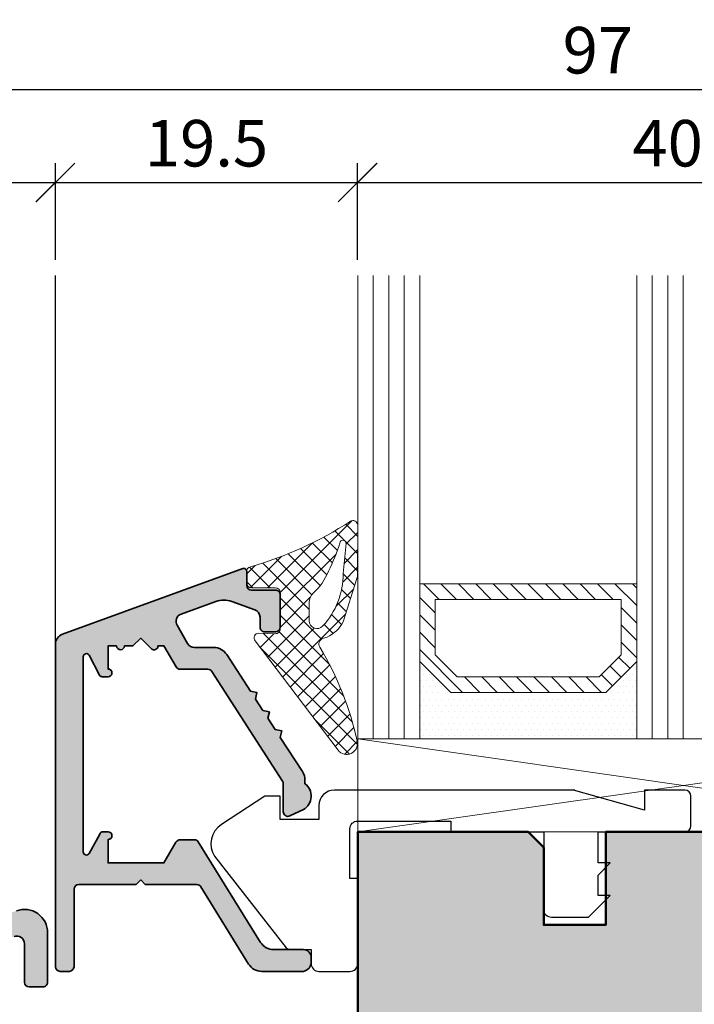
# Model space of a CAD drawing. Extents: x 574 to 1125, y 842 to 2759.
# Drawn here: x 988 to 1032, y 2202 to 2266 of the extents above; entities that cross this region are included whole.
import ezdxf

# ---------------------------------------------------------------- set-up
doc = ezdxf.new("R2010")
doc.units = 0
doc.layers.get('0').update_dxf_attribs({"linetype": 'CONTINUOUS', "lineweight": 0})
doc.layers.get('Defpoints').update_dxf_attribs({"linetype": 'CONTINUOUS', "lineweight": 0})
for name, color, linetype, lineweight in [('ALU-SCHRAFF', 30, 'CONTINUOUS', 13), ('Aluminium', 40, 'CONTINUOUS', 35), ('Bemassung', 210, 'CONTINUOUS', 9), ('Dichtung', 1, 'CONTINUOUS', 13), ('Dichtung-Schraff', 12, 'CONTINUOUS', 5), ('Flügel', 46, 'CONTINUOUS', 50), ('Glas', 94, 'CONTINUOUS', 13), ('Glas-Schraff', 70, 'CONTINUOUS', 5)]:
    doc.layers.add(name, color=color, linetype=linetype, lineweight=lineweight)
for name, color, linetype in [('Klips', 252, 'CONTINUOUS'), ('PR Linie', 252, 'CONTINUOUS'), ('Schraffur Solid', 254, 'CONTINUOUS')]:
    doc.layers.add(name, color=color, linetype=linetype)
doc.styles.get("Standard").update_dxf_attribs({"font": 'arial.ttf'})
doc.dimstyles.get("Standard").update_dxf_attribs({"dimtxt": 2.5, "dimasz": 2.5, "dimexe": 1.25, "dimexo": 0.625, "dimtad": 1, "dimtoh": 1, "dimdsep": 46, "dimlunit": 6, "dimtxsty": 'STANDARD', "dimblk": 'OBLIQUE', "dimcen": 2.5, "dimadec": 0, "dimazin": 0, "dimtfac": 1, "dimtmove": 0, "dimatfit": 3, "dimldrblk": 'OBLIQUE', "dimfxl": 1, "dimtolj": 1, "dimtzin": 0, "dimarcsym": 0})

# ---------------------------------------------------------------- blocks, each defined once
blk = doc.blocks.new('_OBLIQUE')
at = {"color": 0, "linetype": 'ByBlock'}
blk.add_line((-0.5, -0.5), (0.5, 0.5), dxfattribs=at)
blk = doc.blocks.new('*D73')
at = {"layer": 'Bemassung', "color": 0, "lineweight": -2, "transparency": 16777216}
for p, q in [((977.1812086305628, 2250.37807905625), (977.1812086305628, 2256.62807905625)), ((990.6812086305629, 2250.37807905625), (990.6812086305629, 2256.62807905625)), ((976.1812086305628, 2255.378079056249), (991.6812086305629, 2255.378079056249))]:
    blk.add_line(p, q, dxfattribs=at)
at = {"layer": 'Defpoints', "color": 0, "transparency": 16777216}
for p in [(990.6812086305629, 2255.378079056249), (977.1812086305628, 2249.37807905625), (990.6812086305629, 2249.37807905625)]:
    blk.add_point(p, dxfattribs=at)
at = {"layer": 'Bemassung', "color": 0, "lineweight": -2, "transparency": 16777216, "xscale": 2.5, "yscale": 2.5, "zscale": 2.5, "rotation": 180}
blk.add_blockref('_OBLIQUE', (977.1812086305628, 2255.378079056249), dxfattribs=at)
at = {"layer": 'Bemassung', "color": 0, "lineweight": -2, "transparency": 16777216, "xscale": 2.5, "yscale": 2.5, "zscale": 2.5}
blk.add_blockref('_OBLIQUE', (990.6812086305629, 2255.378079056249), dxfattribs=at)
at = {"layer": 'Bemassung', "color": 0, "transparency": 16777216, "insert": (983.9312086305628, 2257.910821211775), "char_height": 3, "attachment_point": 5}
blk.add_mtext('\\A1;13.5', dxfattribs=at)
blk = doc.blocks.new('*D74')
at = {"layer": 'Bemassung', "color": 0, "lineweight": -2, "transparency": 16777216}
for p, q in [((990.6812086305629, 2250.37807905625), (990.6812086305629, 2256.62807905625)), ((1010.180571411352, 2250.37807905625), (1010.180571411352, 2256.62807905625)), ((989.6812086305628, 2255.378079056249), (1011.180571411352, 2255.378079056249))]:
    blk.add_line(p, q, dxfattribs=at)
at = {"layer": 'Defpoints', "color": 0, "transparency": 16777216}
for p in [(1010.180571411352, 2255.378079056249), (990.6812086305629, 2249.37807905625), (1010.180571411352, 2249.37807905625)]:
    blk.add_point(p, dxfattribs=at)
at = {"layer": 'Bemassung', "color": 0, "lineweight": -2, "transparency": 16777216, "xscale": 2.5, "yscale": 2.5, "zscale": 2.5, "rotation": 180}
blk.add_blockref('_OBLIQUE', (990.6812086305629, 2255.378079056249), dxfattribs=at)
at = {"layer": 'Bemassung', "color": 0, "lineweight": -2, "transparency": 16777216, "xscale": 2.5, "yscale": 2.5, "zscale": 2.5}
blk.add_blockref('_OBLIQUE', (1010.180571411352, 2255.378079056249), dxfattribs=at)
at = {"layer": 'Bemassung', "color": 0, "transparency": 16777216, "insert": (1000.430890020957, 2257.909798019415), "char_height": 3, "attachment_point": 5}
blk.add_mtext('\\A1;19.5', dxfattribs=at)
blk = doc.blocks.new('*D75')
at = {"layer": 'Bemassung', "color": 0, "lineweight": -2, "transparency": 16777216}
for p, q in [((1010.180571411352, 2250.37807905625), (1010.180571411352, 2256.62807905625)), ((1050.185158526008, 2250.380773335079), (1050.185158526008, 2256.62807905625)), ((1009.180571411351, 2255.378079056249), (1051.185158526007, 2255.378079056249))]:
    blk.add_line(p, q, dxfattribs=at)
at = {"layer": 'Defpoints', "color": 0, "transparency": 16777216}
for p in [(1050.185158526008, 2255.378079056249), (1010.180571411352, 2249.37807905625), (1050.185158526008, 2249.380773335079)]:
    blk.add_point(p, dxfattribs=at)
at = {"layer": 'Bemassung', "color": 0, "lineweight": -2, "transparency": 16777216, "xscale": 2.5, "yscale": 2.5, "zscale": 2.5, "rotation": 180}
blk.add_blockref('_OBLIQUE', (1010.180571411352, 2255.378079056249), dxfattribs=at)
at = {"layer": 'Bemassung', "color": 0, "lineweight": -2, "transparency": 16777216, "xscale": 2.5, "yscale": 2.5, "zscale": 2.5}
blk.add_blockref('_OBLIQUE', (1050.185158526008, 2255.378079056249), dxfattribs=at)
at = {"layer": 'Bemassung', "color": 0, "transparency": 16777216, "insert": (1030.182864968679, 2257.909798019415), "char_height": 3, "attachment_point": 5}
blk.add_mtext('\\A1;40', dxfattribs=at)
blk = doc.blocks.new('*D77')
at = {"layer": 'Bemassung', "color": 0, "lineweight": -2, "transparency": 16777216}
for p, q in [((977.1812086305628, 2250.37807905625), (977.1812086305628, 2262.62807905625)), ((1074.181208630563, 2250.37807905625), (1074.181208630563, 2262.62807905625)), ((976.1812086305628, 2261.37807905625), (1075.181208630563, 2261.37807905625))]:
    blk.add_line(p, q, dxfattribs=at)
at = {"layer": 'Defpoints', "color": 0, "transparency": 16777216}
for p in [(1074.181208630563, 2261.37807905625), (977.1812086305628, 2249.37807905625), (1074.181208630563, 2249.37807905625)]:
    blk.add_point(p, dxfattribs=at)
at = {"layer": 'Bemassung', "color": 0, "lineweight": -2, "transparency": 16777216, "xscale": 2.5, "yscale": 2.5, "zscale": 2.5, "rotation": 180}
blk.add_blockref('_OBLIQUE', (977.1812086305628, 2261.37807905625), dxfattribs=at)
at = {"layer": 'Bemassung', "color": 0, "lineweight": -2, "transparency": 16777216, "xscale": 2.5, "yscale": 2.5, "zscale": 2.5}
blk.add_blockref('_OBLIQUE', (1074.181208630563, 2261.37807905625), dxfattribs=at)
at = {"layer": 'Bemassung', "color": 0, "transparency": 16777216, "insert": (1025.681208630563, 2263.909798019415), "char_height": 3, "attachment_point": 5}
blk.add_mtext('\\A1;97', dxfattribs=at)
blk = doc.blocks.new('*D81')
at = {"layer": 'Bemassung', "color": 0, "lineweight": -2, "transparency": 16777216}
for p, q in [((977.1851585260076, 2250.380773335079), (977.1851585260076, 2256.630773335078)), ((990.6851585260076, 2250.380773335079), (990.6851585260076, 2256.630773335078)), ((976.1851585260076, 2255.380773335079), (991.6851585260076, 2255.380773335079))]:
    blk.add_line(p, q, dxfattribs=at)
at = {"layer": 'Defpoints', "color": 0, "transparency": 16777216}
for p in [(990.6851585260076, 2255.380773335079), (977.1851585260076, 2249.380773335079), (990.6851585260076, 2249.380773335079)]:
    blk.add_point(p, dxfattribs=at)
at = {"layer": 'Bemassung', "color": 0, "lineweight": -2, "transparency": 16777216, "xscale": 2.5, "yscale": 2.5, "zscale": 2.5, "rotation": 180}
blk.add_blockref('_OBLIQUE', (977.1851585260076, 2255.380773335079), dxfattribs=at)
at = {"layer": 'Bemassung', "color": 0, "lineweight": -2, "transparency": 16777216, "xscale": 2.5, "yscale": 2.5, "zscale": 2.5}
blk.add_blockref('_OBLIQUE', (990.6851585260076, 2255.380773335079), dxfattribs=at)
at = {"layer": 'Bemassung', "color": 0, "transparency": 16777216, "insert": (983.9351585260075, 2257.913515490604), "char_height": 3, "attachment_point": 5}
blk.add_mtext('\\A1;13.5', dxfattribs=at)
blk = doc.blocks.new('*D82')
at = {"layer": 'Bemassung', "color": 0, "lineweight": -2, "transparency": 16777216}
for p, q in [((990.6851585260076, 2250.380773335079), (990.6851585260076, 2256.630773335078)), ((1010.184521306797, 2250.380773335079), (1010.184521306797, 2256.630773335078)), ((989.6851585260076, 2255.380773335079), (1011.184521306797, 2255.380773335079))]:
    blk.add_line(p, q, dxfattribs=at)
at = {"layer": 'Defpoints', "color": 0, "transparency": 16777216}
for p in [(1010.184521306797, 2255.380773335079), (990.6851585260076, 2249.380773335079), (1010.184521306797, 2249.380773335079)]:
    blk.add_point(p, dxfattribs=at)
at = {"layer": 'Bemassung', "color": 0, "lineweight": -2, "transparency": 16777216, "xscale": 2.5, "yscale": 2.5, "zscale": 2.5, "rotation": 180}
blk.add_blockref('_OBLIQUE', (990.6851585260076, 2255.380773335079), dxfattribs=at)
at = {"layer": 'Bemassung', "color": 0, "lineweight": -2, "transparency": 16777216, "xscale": 2.5, "yscale": 2.5, "zscale": 2.5}
blk.add_blockref('_OBLIQUE', (1010.184521306797, 2255.380773335079), dxfattribs=at)
at = {"layer": 'Bemassung', "color": 0, "transparency": 16777216, "insert": (1000.434839916402, 2257.912492298244), "char_height": 3, "attachment_point": 5}
blk.add_mtext('\\A1;19.5', dxfattribs=at)
blk = doc.blocks.new('*D83')
at = {"layer": 'Bemassung', "color": 0, "lineweight": -2, "transparency": 16777216}
for p, q in [((977.1851585260076, 2250.380773335079), (977.1851585260076, 2262.630773335079)), ((1074.185158526008, 2250.380773335079), (1074.185158526008, 2262.630773335079)), ((976.1851585260076, 2261.380773335079), (1075.185158526007, 2261.380773335079))]:
    blk.add_line(p, q, dxfattribs=at)
at = {"layer": 'Defpoints', "color": 0, "transparency": 16777216}
for p in [(1074.185158526008, 2261.380773335079), (977.1851585260076, 2249.380773335079), (1074.185158526008, 2249.380773335079)]:
    blk.add_point(p, dxfattribs=at)
at = {"layer": 'Bemassung', "color": 0, "lineweight": -2, "transparency": 16777216, "xscale": 2.5, "yscale": 2.5, "zscale": 2.5, "rotation": 180}
blk.add_blockref('_OBLIQUE', (977.1851585260076, 2261.380773335079), dxfattribs=at)
at = {"layer": 'Bemassung', "color": 0, "lineweight": -2, "transparency": 16777216, "xscale": 2.5, "yscale": 2.5, "zscale": 2.5}
blk.add_blockref('_OBLIQUE', (1074.185158526008, 2261.380773335079), dxfattribs=at)
at = {"layer": 'Bemassung', "color": 0, "transparency": 16777216, "insert": (1025.685158526007, 2263.912492298244), "char_height": 3, "attachment_point": 5}
blk.add_mtext('\\A1;97', dxfattribs=at)

msp = doc.modelspace()

# ---------------------------------------------------------------- hatches: boundary and pattern name
at = {"layer": 'ALU-SCHRAFF'}
h = msp.add_hatch(color=256, dxfattribs=at)
edge = h.paths.add_edge_path()
edge.add_arc((990.9851585260078, 2204.775536276531), 0.3000000000001819, 180, 270)
edge.add_line((990.9851585260078, 2204.475536276531), (991.5855262712269, 2204.475536276531))
edge.add_arc((991.5855262712269, 2204.775536276531), 0.3000000000001819, 270, 360)
edge.add_line((991.885526271227, 2204.775536276531), (991.885526271227, 2209.774104462299))
edge.add_arc((992.1855262712272, 2209.7741044623), 0.3000000000001819, 90, 180.0000000001737, ccw=False)
edge.add_line((992.1855262712272, 2210.074104462299), (995.8855262712271, 2210.074104462299))
edge.add_line((995.8855262712271, 2210.074104462299), (996.1855262712273, 2210.374104462299))
edge.add_line((996.1855262712273, 2210.374104462299), (996.4855262712275, 2210.074104462299))
edge.add_line((996.4855262712275, 2210.074104462299), (999.8123211904706, 2210.074104462298))
edge.add_arc((999.812321190471, 2209.774104462299), 0.2999999999992724, 29.999999999993577, 90.00000000008691, ccw=False)
edge.add_line((1000.072128811606, 2209.924104462299), (1003.148373278609, 2204.94958009939))
edge.add_arc((1003.998884947975, 2205.475536276531), 1.000000000000019, 211.7326349572108, 270.0000000000065)
edge.add_line((1003.998884947975, 2204.475536276531), (1006.685158526007, 2204.475536276531))
edge.add_arc((1006.591422321308, 2205.06198311378), 0.5938908729649154, 279.0811993230558, 361.307658492362)
edge.add_line((1007.185158526007, 2205.075536276531), (1007.185158526007, 2205.37553627653))
edge.add_arc((1006.685158526007, 2205.37553627653), 0.5, 0, 90)
edge.add_line((1006.685158526007, 2205.875536276531), (1004.77514361252, 2205.875536276531))
edge.add_arc((1004.77514361252, 2206.87553627653), 1, 211.8601846773354, 269.99999999997397, ccw=False)
edge.add_line((1003.925804913628, 2206.347688026971), (999.8982951532126, 2212.828186735716))
edge.add_arc((999.6434935435443, 2212.669832260848), 0.3000000000002371, 31.86018467717803, 89.99999999991314)
edge.add_line((999.6434935435447, 2212.969832260848), (998.7245568526915, 2212.969832260848))
edge.add_arc((998.7245568526916, 2212.669832260848), 0.3000000000001819, 90.00000000002171, 149.9946577541134)
edge.add_line((998.4647632186527, 2212.819856484601), (997.6851585260076, 2211.469832260848))
edge.add_line((997.6851585260076, 2211.469832260848), (994.0851585260073, 2211.469832260848))
edge.add_line((994.0851585260073, 2211.469832260848), (994.0851585260073, 2212.979832260849))
edge.add_arc((994.0851585260073, 2213.229832260848), 0.25, 270, 450)
edge.add_line((994.0851585260073, 2213.479832260849), (993.7339646561861, 2213.479832260848))
edge.add_arc((993.733964656185, 2213.279832260847), 0.2000000000007276, 89.99999999970689, 163.3007557655977)
edge.add_line((993.542399399141, 2213.337301837961), (992.8589750110234, 2212.08089845054))
edge.add_arc((992.6851585260077, 2212.179831910686), 0.1999999999997631, 180, 330.35218583431646, ccw=False)
edge.add_line((992.4851585260078, 2212.179831910686), (992.4851585260078, 2224.775097811706))
edge.add_arc((992.6851585260076, 2224.775097811706), 0.1999999999997044, 28.810793743117074, 180, ccw=False)
edge.add_line((992.8604017077425, 2224.871481561661), (993.5281695884825, 2223.587358142134))
edge.add_arc((993.7034127702171, 2223.683741892088), 0.1999999999995332, 208.81079374318, 270.0000000000977)
edge.add_line((993.7034127702174, 2223.483741892089), (994.0851585260073, 2223.483741892089))
edge.add_arc((994.0851585260073, 2223.733741892089), 0.25, 270, 450)
edge.add_line((994.0851585260073, 2223.983741892089), (994.0851585260073, 2225.473741892089))
edge.add_line((994.0851585260073, 2225.473741892089), (994.6368284105167, 2225.473741892089))
edge.add_arc((994.8868284105166, 2225.473741892089), 0.25, 180, 360)
edge.add_line((995.1368284105168, 2225.473741892089), (995.6884982950271, 2225.473741892089))
edge.add_line((995.6884982950271, 2225.473741892089), (996.1855262712273, 2225.973741892088))
edge.add_line((996.1855262712273, 2225.973741892088), (996.8784366501251, 2225.295308849417))
edge.add_arc((997.0535413310528, 2225.47374189209), 0.2500000000003953, 225.5393920766807, 359.9999999997915)
edge.add_line((997.3035413310528, 2225.473741892089), (997.6851585260076, 2225.473741892089))
edge.add_line((997.6851585260076, 2225.473741892089), (998.4668386160622, 2224.119832260848))
edge.add_arc((998.7266462371977, 2224.269832260849), 0.3000000000003762, 210.0000000000788, 270.0000000001303)
edge.add_line((998.7266462371985, 2223.969832260848), (1000.521577137471, 2223.969832260848))
edge.add_arc((1000.52157713747, 2223.669832260849), 0.2999999999992724, 32.79526581193397, 89.99999999989137, ccw=False)
edge.add_line((1000.773760545602, 2223.832323887287), (1005.33734193414, 2216.749746568881))
edge.add_arc((1005.085158526008, 2216.587254942442), 0.2999999999993662, -1.7359980120090768e-10, 32.795265811957506, ccw=False)
edge.add_line((1005.385158526007, 2216.587254942441), (1005.385158526007, 2214.775536276531))
edge.add_arc((1005.685158526007, 2214.775536276532), 0.2999999999999545, 180.0000000001737, 294.9999999999326)
edge.add_line((1005.811944004529, 2214.503643940421), (1006.700196600918, 2214.92388734818))
edge.add_arc((1006.185158526007, 2215.781054648882), 0.9999999999996902, 301.0000000000048, 413.1301023541507)
edge.add_line((1006.785158526008, 2216.581054648882), (1006.785158526007, 2216.818751367421))
edge.add_arc((1005.785158526006, 2216.818751367422), 1.000000000001136, 359.9999999999479, 392.8854944998188)
edge.add_line((1006.624915878422, 2217.361713234467), (1005.193702131284, 2219.575261441042))
edge.add_line((1005.193702131284, 2219.575261441042), (1005.283815120018, 2219.999209721097))
edge.add_line((1005.283815120018, 2219.999209721097), (1004.861557982041, 2220.088963246487))
edge.add_line((1004.861557982041, 2220.088963246487), (1004.396214103679, 2220.808674826569))
edge.add_line((1004.396214103679, 2220.808674826569), (1004.487395096701, 2221.225589011485))
edge.add_line((1004.487395096701, 2221.225589011485), (1004.072402215813, 2221.313798471364))
edge.add_line((1004.072402215813, 2221.313798471364), (1003.597729607478, 2222.043629373421))
edge.add_line((1003.597729607478, 2222.043629373421), (1003.686442543036, 2222.458947786551))
edge.add_line((1003.686442543036, 2222.458947786551), (1003.271449662147, 2222.547157246431))
edge.add_line((1003.271449662147, 2222.547157246431), (1001.741368777873, 2224.914719868007))
edge.add_arc((1000.901611425457, 2224.371758000962), 1.000000000000691, 32.88549449990146, 90.00000000000651)
edge.add_line((1000.901611425457, 2225.371758000962), (999.6492948413282, 2225.371758000962))
edge.add_arc((999.6492948413278, 2225.871758000963), 0.5000000000009095, 210.000000000068, 270.0000000000391, ccw=False)
edge.add_line((999.2162821394352, 2225.621758000963), (998.5314795422731, 2226.807870892402))
edge.add_arc((998.9644922441655, 2227.057870892402), 0.5000000000003365, 109.9944875742772, 209.9999999999777, ccw=False)
edge.add_line((998.7935273771975, 2227.527733653497), (1001.034340480385, 2228.343078783623))
edge.add_arc((1001.547370695373, 2226.933539852444), 1.499999999999776, 70.15051857748477, 109.99999999998809, ccw=False)
edge.add_line((1002.056696222451, 2228.344421671545), (1003.5549337017, 2227.803560925114))
edge.add_arc((1003.385158526006, 2227.333266985414), 0.5000000000005816, -1.0419398677186109e-10, 70.15051857738217, ccw=False)
edge.add_line((1003.885158526007, 2227.333266985413), (1003.885158526007, 2226.67553627653))
edge.add_arc((1004.185158526007, 2226.67553627653), 0.3000000000000682, 180, 270.0000000000216)
edge.add_line((1004.185158526007, 2226.375536276531), (1004.885158526007, 2226.375536276531))
edge.add_arc((1004.885158526007, 2226.675536276532), 0.3000000000010914, 270.0000000000216, 359.9999999998263)
edge.add_line((1005.185158526007, 2226.67553627653), (1005.185158526007, 2228.775536276531))
edge.add_arc((1004.885158526007, 2228.775536276531), 0.3000000000001819, 0, 90)
edge.add_line((1004.885158526007, 2229.075536276531), (1003.335158526007, 2229.075536276531))
edge.add_arc((1003.335158526007, 2229.375536276531), 0.3000000000001819, 180.0000000001737, 270.0000000000868, ccw=False)
edge.add_line((1003.035158526007, 2229.375536276531), (1003.035158526007, 2230.275536276531))
edge.add_arc((1002.835238251931, 2230.275616002455), 0.199920289972915, 359.9771510980095, 450.0228489017951)
edge.add_arc((1002.835158526009, 2230.275536276531), 0.1999999999998181, 90.00000000052108, 110.0000000005591)
edge.add_line((1002.766754497342, 2230.463474800687), (991.1457444256795, 2226.233773042495))
edge.add_arc((991.3851585260079, 2225.575988207944), 0.7000000000005069, 110.000000000024, 180)
edge.add_line((990.6851585260076, 2225.575988207944), (990.6851585260076, 2204.775536276531))
at = {"layer": 'ALU-SCHRAFF', "ltscale": 5}
h = msp.add_hatch(color=256, dxfattribs=at)
edge = h.paths.add_edge_path()
edge.add_arc((989.5851585260068, 2165.272841997701), 0.3000000000001819, 270.0000000000868, 360.0000000001736)
edge.add_line((989.8851585260073, 2165.272841997702), (989.8851585260073, 2167.172841997702))
edge.add_arc((989.5851585260077, 2167.172841997701), 0.2999999999997271, 1.737007e-10, 90.00000000008686)
edge.add_line((989.5851585260073, 2167.472841997701), (985.5215185716755, 2167.472841997701))
edge.add_arc((985.5215185716751, 2167.772841997701), 0.3000000000001819, 168.0000000000774, 270.00000000006514, ccw=False)
edge.add_line((985.2280742914548, 2167.835215504946), (985.5992641321783, 2169.581526405947))
edge.add_arc((986.5839062344926, 2169.406941382677), 0.9999999999999545, 103.00723199898061, 169.9454900616813, ccw=False)
edge.add_line((986.3588321948139, 2170.381283045885), (991.7730343536033, 2171.63196994303))
edge.add_arc((991.8851585260074, 2171.144703927426), 0.4999999999992853, -1.0419398677186109e-10, 102.9586820816254, ccw=False)
edge.add_line((992.3851585260074, 2171.144703927426), (992.3851585260074, 2169.772841997702))
edge.add_arc((992.6851585260081, 2169.772841997702), 0.3000000000007503, 180, 269.9999999998914)
edge.add_line((992.6851585260076, 2169.472841997701), (993.8851585260074, 2169.472841997701))
edge.add_arc((993.8851585260069, 2169.772841997702), 0.3000000000010914, 270.0000000000868, 360)
edge.add_line((994.1851585260076, 2169.772841997702), (994.1851585260076, 2171.927318543004))
edge.add_arc((994.485158526008, 2171.927318543004), 0.3000000000002956, 103.34236379708409, 180, ccw=False)
edge.add_arc((994.1851585260079, 2173.192229607072), 1.000000000000265, 283.3423637970944, 360.0000000000521)
edge.add_line((995.1851585260076, 2173.192229607073), (995.1851585260076, 2178.172841997702))
edge.add_arc((995.4851585260074, 2178.172841997701), 0.2999999999998408, 89.9999999999348, 179.9999999998263, ccw=False)
edge.add_line((995.4851585260078, 2178.472841997701), (995.8851585260074, 2178.472841997701))
edge.add_arc((995.885158526007, 2178.772841997701), 0.3000000000001819, 270.0000000000652, 360.0000000001736)
edge.add_line((996.1851585260076, 2178.772841997702), (996.1851585260076, 2180.672841997702))
edge.add_arc((995.8851585260077, 2180.672841997701), 0.2999999999998408, 1.737007e-10, 90.00000000006513)
edge.add_line((995.8851585260074, 2180.972841997701), (995.2851585260079, 2180.972841997701))
edge.add_arc((995.2851585260084, 2181.272841997701), 0.3000000000001819, 179.9999999998263, 269.99999999991314, ccw=False)
edge.add_line((994.9851585260077, 2181.272841997702), (994.9851585260077, 2184.697147371377))
edge.add_arc((996.4851585260079, 2184.697147371377), 1.500000000000227, 110.0417260739552, 180, ccw=False)
edge.add_line((995.9711019400341, 2186.106312310771), (998.2823472088131, 2186.949443458164))
edge.add_arc((998.3851585260076, 2186.667610470285), 0.3000000000002593, 0, 110.0417260738661, ccw=False)
edge.add_line((998.6851585260076, 2186.667610470285), (998.6851585260076, 2186.241470254586))
edge.add_arc((998.9851585260076, 2186.241470254586), 0.3000000000000682, 180, 290.0000000000007)
edge.add_line((999.0877645690055, 2185.95956246835), (1000.987764569005, 2186.651105913456))
edge.add_arc((1000.885158526007, 2186.933013699692), 0.3000000000010274, 289.9999999999413, 359.9999999998263)
edge.add_line((1001.185158526007, 2186.933013699691), (1001.185158526007, 2187.798475546451))
edge.add_arc((1001.485158526008, 2187.798475546451), 0.3000000000001819, 110.04172607398851, 180, ccw=False)
edge.add_line((1001.382347208813, 2188.080308534329), (1001.670567307306, 2188.185449838728))
edge.add_arc((1000.985158526007, 2190.064336424587), 2.000000000000229, 290.0417260739511, 360)
edge.add_line((1002.985158526008, 2190.064336424587), (1002.985158526008, 2193.172841997702))
edge.add_arc((1003.285158526007, 2193.172841997701), 0.2999999999997271, 89.9999999999132, 179.9999999998263, ccw=False)
edge.add_line((1003.285158526008, 2193.472841997701), (1003.885158526007, 2193.472841997701))
edge.add_arc((1003.885158526007, 2193.772841997702), 0.3000000000010914, 270.0000000001086, 360)
edge.add_line((1004.185158526007, 2193.772841997702), (1004.185158526007, 2196.172841997702))
edge.add_arc((1003.885158526008, 2196.172841997701), 0.2999999999997271, 1.737007e-10, 90.00000000008686)
edge.add_line((1003.885158526007, 2196.472841997701), (1002.680030642369, 2196.472841997701))
edge.add_arc((1002.680030642369, 2196.172841997701), 0.3000000000001819, 90.00000000002171, 190.0000175595264)
edge.add_line((1002.384588332431, 2196.120747453856), (1002.623074774133, 2194.824936451002))
edge.add_arc((1002.327632448229, 2194.772841997701), 0.3000000000004706, -89.99999999989137, 10.00000000014802, ccw=False)
edge.add_line((1002.327632448229, 2194.472841997701), (1001.685158526007, 2194.472841997701))
edge.add_arc((1001.685158526007, 2194.172841997701), 0.3000000000001819, 89.99999999993486, 179.9999999998263)
edge.add_line((1001.385158526007, 2194.172841997702), (1001.385158526007, 2190.493862053936))
edge.add_arc((1000.385158526008, 2190.493862053936), 0.9999999999993178, -69.81415214465068, 0, ccw=False)
edge.add_line((1000.730224905272, 2189.555283770626), (995.3499593882146, 2187.577240197209))
edge.add_arc((996.3841724322723, 2184.762193436863), 2.999013985201779, 110.1727019915474, 171.1457087761502)
edge.add_arc((991.9387733116151, 2185.454691449207), 1.500000000000295, 259.8841623670511, 351.1457087761385, ccw=False)
edge.add_line((991.6753150296901, 2183.978009447662), (979.8095062406176, 2186.095016084127))
edge.add_arc((979.9851450952337, 2187.079470751823), 1.000000000000439, 180.0001092001715, 259.884162367082, ccw=False)
edge.add_line((978.9851450952358, 2187.079468845921), (978.9851149853195, 2203.091893662403))
edge.add_arc((979.4851149853181, 2203.091894615354), 0.4999999999995439, 110.000000000065, 180.0001092001715, ccw=False)
edge.add_line((979.3141049136549, 2203.561740925747), (988.014103320311, 2206.728281383933))
edge.add_arc((988.1851133919735, 2206.258435073539), 0.5000000000001066, -1.0419398677186109e-10, 109.99999999994361, ccw=False)
edge.add_line((988.6851133919737, 2206.258435073539), (988.6851133919737, 2203.774731087024))
edge.add_arc((988.9851133919739, 2203.774731087024), 0.3000000000001819, 180, 270)
edge.add_line((988.9851133919739, 2203.474731087023), (989.8851133919736, 2203.474731087023))
edge.add_arc((989.8851133919736, 2203.774731087024), 0.3000000000001819, 270, 360)
edge.add_line((990.1851133919738, 2203.774731087024), (990.1851133919738, 2206.972509076911))
edge.add_arc((988.6851133919735, 2206.972509076911), 1.500000000000227, 0, 110.0000000000167)
edge.add_line((988.1720831769848, 2208.38204800809), (977.6456992916457, 2204.550757599366))
edge.add_arc((977.8851133919733, 2203.892972764816), 0.6999999999993802, 109.9999999999883, 180)
edge.add_line((977.1851133919737, 2203.892972764816), (977.1851585260076, 2181.772841997702))
edge.add_arc((977.4851597194096, 2181.772843191103), 0.3000011934044413, 180.0002279218472, 269.9997720779356)
edge.add_line((977.4851585260078, 2181.472841997701), (977.7010570191734, 2181.472841997701))
edge.add_arc((977.7010570191725, 2181.772841997701), 0.3000000000001819, 270.0000000001737, 345.9325642082267)
edge.add_line((977.9920601145333, 2181.69992287476), (978.3451853720627, 2183.109162849747))
edge.add_arc((979.8002008488653, 2182.744567235036), 1.500000000000555, 79.93554944995168, 165.9325642080119, ccw=False)
edge.add_line((980.0623346276244, 2184.221484931469), (991.3494824350583, 2182.207718551118))
edge.add_arc((991.1894487071557, 2180.96800519476), 1.249999999999693, -77.4440099130664, 82.64440599128977, ccw=False)
edge.add_line((991.4611906546518, 2179.747900152573), (978.615687383308, 2176.803105607339))
edge.add_arc((979.0655903082168, 2174.854363940171), 2.000001681799012, 103.0000128748413, 158.3826462738318)
edge.add_arc((977.4851571762306, 2175.480655455295), 0.2999987563321707, 158.3826439848599, 250.0003062624432)
edge.add_line((977.382553065466, 2175.198748289273), (977.5822764830103, 2175.126054699386))
edge.add_arc((977.6848821709243, 2175.407963611704), 0.3000009367268892, 250.0001372826185, 318.675169590683)
edge.add_arc((979.4239309626574, 2173.357853475596), 2.391944671277701, 102.51979713578243, 129.261091238729, ccw=False)
edge.add_line((978.9054125260083, 2175.692920485622), (981.7052997066197, 2176.339325374364))
edge.add_arc((982.2902733668758, 2173.805526077879), 2.600448626306977, 74.0475442314874, 103.00000000003138, ccw=False)
edge.add_arc((983.0599566930136, 2176.498161647092), 0.200033248499806, 254.0475442313606, 282.9977502638911)
edge.add_line((983.1049467300738, 2176.303253471094), (988.9315445443855, 2177.635587415716))
edge.add_arc((988.864059218778, 2177.927898433003), 0.3000000000003379, 283.0000018237353, 350.5084565431919)
edge.add_arc((990.1462621549706, 2177.713525789179), 0.9999999999998603, 102.39461208245228, 170.5084565432833, ccw=False)
edge.add_line((989.9316186719872, 2178.69021825624), (991.348923128958, 2179.019042162893))
edge.add_arc((991.6851585260072, 2177.557212570303), 1.500000000000471, 0, 102.95330765805983, ccw=False)
edge.add_line((993.1851585260076, 2177.557212570303), (993.1851585260076, 2175.205238856296))
edge.add_arc((991.6851585260079, 2175.205238856296), 1.499999999999772, -76.99999698900581, 0, ccw=False)
edge.add_line((992.0225851843309, 2173.743683776851), (984.1172265260077, 2171.918587485621))
edge.add_arc((982.2619783589596, 2173.98007990494), 2.773390840874011, 269.0174139903006, 311.9857535366584, ccw=False)
edge.add_arc((982.1560627817965, 2169.207925740763), 2.00002266935342, 88.328004608028, 102.9999143919137)
edge.add_line((981.7061584853438, 2171.156688630897), (981.1766704853438, 2171.034446630896))
edge.add_arc((981.6265707362331, 2169.085715556109), 1.999990759376632, 103.0000064945088, 117.672150193186)
edge.add_arc((979.4902936891714, 2173.159533762158), 2.599973848936851, 282.9999238068558, 297.67215019336373, ccw=False)
edge.add_line((980.0751571788707, 2170.626196296763), (978.960207413432, 2170.368789791037))
edge.add_arc((979.1851585260079, 2169.394419739695), 1.000000000000426, 103.0000034241945, 180)
edge.add_line((978.1851585260076, 2169.394419739695), (978.1851585260076, 2169.121824363258))
edge.add_arc((978.6851585260075, 2169.121824363258), 0.4999999999998864, 180, 283.0396792998298)
edge.add_line((978.7979714185878, 2168.634717340861), (982.2739102981453, 2169.438759474943))
edge.add_arc((982.499276037212, 2168.464485240626), 0.9999999999994557, -12.000000000018417, 103.0243858605806, ccw=False)
edge.add_line((983.4774236379455, 2168.256573549808), (982.5115823069983, 2163.712647343256))
edge.add_line((982.5115823069983, 2163.712647343256), (982.8967002619567, 2163.11961769748))
edge.add_line((982.8967002619567, 2163.11961769748), (982.3036706161804, 2162.734499742521))
edge.add_line((982.3036706161804, 2162.734499742521), (980.8371824806574, 2155.835215504947))
edge.add_arc((981.1306267608777, 2155.772841997701), 0.3000000000001966, 167.9999999999029, 269.9999999999131)
edge.add_line((981.1306267608772, 2155.472841997701), (989.4851585260077, 2155.472841997701))
edge.add_arc((989.4851585260074, 2156.172841997701), 0.6999999999998181, 270.0000000000372, 360.0000000000745)
edge.add_line((990.1851585260075, 2156.172841997701), (990.1851585260075, 2158.172841997702))
edge.add_arc((989.8851585260079, 2158.172841997701), 0.2999999999997271, 1.737007e-10, 90.00000000008686)
edge.add_line((989.8851585260073, 2158.472841997701), (989.4851585260077, 2158.472841997701))
edge.add_arc((989.4851585260074, 2158.172841997701), 0.3000000000001819, 89.99999999993486, 179.9999999998263)
edge.add_line((989.1851585260075, 2158.172841997702), (989.1851585260075, 2157.372841997702))
edge.add_arc((988.8851585260074, 2157.372841997702), 0.3000000000001819, -90, 0, ccw=False)
edge.add_line((988.8851585260074, 2157.072841997701), (983.3109303303073, 2157.072841997701))
edge.add_arc((983.3109303303071, 2157.372841997702), 0.3000000000001819, 168.0000000000774, 270.00000000006514, ccw=False)
edge.add_line((983.0174860500867, 2157.435215504946), (984.8029611681152, 2165.835215504946))
edge.add_arc((985.0964054483355, 2165.772841997701), 0.3000000000001188, 90.00000000010863, 168.0000000000774, ccw=False)
edge.add_line((985.096405448335, 2166.072841997701), (988.8851585260074, 2166.072841997701))
edge.add_line((988.8851585260074, 2166.072841997701), (988.8851585260074, 2165.272841997702))
edge.add_arc((989.1851585260081, 2165.272841997701), 0.3000000000006366, 179.9999999998263, 269.9999999999131)
edge.add_line((989.1851585260075, 2164.972841997701), (989.5851585260073, 2164.972841997701))
at = {"layer": 'Dichtung-Schraff', "ltscale": 5}
h = msp.add_hatch(dxfattribs=at)
h.set_pattern_fill('ANSI37', color=256, scale=0.25, style=0)
h.set_pattern_definition([(45.00000000000006, (805.2060577716313, 1934.642759528738), (-0.5612660075668221, 0.5612660075668222), []), (135, (805.2060577716313, 1934.642759528738), (-0.5612660075668221, -0.5612660075668221), [])])
h.paths.add_polyline_path([(1003.559217798158, 2225.810218613861, -0.6234691637591357), (1003.808222538092, 2226.287966570822), (1004.8776169108, 2226.261582819271, 0.421456484116497), (1005.185016162031, 2226.56149117738), (1005.185019153009, 2228.923964765186, 0.4141454928934108), (1004.885089222263, 2229.223965103457), (1003.325399702199, 2229.224851529657, -0.3809065205906538), (1003.027622621859, 2229.490684427402), (1003.031645437496, 2230.251229146164, -0.3888321890587684), (1003.269632355471, 2230.579322417822, 0.0742308827873588), (1009.731291061726, 2233.524916982366, -0.5828937330111655), (1010.185392393319, 2233.267301619784), (1010.183094740345, 2230.123534744955, -0.0768285926445123), (1010.136172769309, 2229.821648456823), (1009.251558659779, 2227.036600698898, -0.1659006370289678), (1008.21017071264, 2226.041800740026), (1007.981487435269, 2225.980525240532, 0.49905753142389), (1007.742462579378, 2225.387617255814, -0.0821360789066224), (1010.155356206241, 2219.323149674782, -0.7975689091310818), (1008.919877243264, 2218.742942383215)])
h.paths.add_polyline_path([(1007.924728405723, 2226.747097168226, 0.1891010229285459), (1009.258035380883, 2230.146415079456), (1009.432249870978, 2232.056299084377, 1.038471366287712), (1009.036682725799, 2232.113734636168, -0.0454285240357228), (1008.298153189287, 2230.301137200138, -0.1097340469308825), (1007.313435006122, 2228.872834055056, 0.208492270399054), (1007.058060143235, 2228.287024836002), (1007.058059103238, 2227.087029392682, 0.6819431981708269)], flags=16)
at = {"layer": 'Dichtung-Schraff'}
h = msp.add_hatch(dxfattribs=at)
h.set_pattern_fill('DOTS', color=256, scale=0.25, style=0)
h.set_pattern_definition([(0, (901.1266117831567, 810.364344394431), (0.1984375, -0.396875), [0, -0.396875])])
h.paths.add_polyline_path([(1028.185158979732, 2224.475536276532), (1026.185158979731, 2222.475536276531), (1016.185158526007, 2222.475536276531), (1014.190594548038, 2224.470100254501), (1014.185158526007, 2219.475536276531), (1028.185158526008, 2219.475536276531)])
at = {"layer": 'Glas-Schraff'}
h = msp.add_hatch(dxfattribs=at)
h.set_pattern_fill('ANSI31', color=256, scale=0.25, style=0)
h.set_pattern_definition([(315, (949.213859150651, 2569.717351702266), (-0.5612660075668221, -0.5612660075668222), [])])
h.paths.add_polyline_path([(1025.770945417358, 2223.475536276531), (1027.185158979731, 2224.889749838904), (1027.185158979731, 2228.475536276531), (1015.185158526007, 2228.475536276531), (1015.185158526007, 2224.889749838904), (1016.599372088381, 2223.475536276531)], flags=16)
h.paths.add_polyline_path([(1026.185158979731, 2222.475536276531), (1028.185158979732, 2224.475536276532), (1028.185158979732, 2229.475536276532), (1014.185158526007, 2229.475536276532), (1014.185158526007, 2224.475536276532), (1016.185158526007, 2222.475536276531)])
at = {"layer": 'Schraffur Solid'}
h = msp.add_hatch(color=256, dxfattribs=at)
h.dxf.hatch_style = 1
edge = h.paths.add_edge_path()
edge.add_line((1027.762079280654, 2191.471390439102), (1012.5543186354, 2192.268395402388))
edge.add_arc((1012.685158526007, 2194.764969239274), 2.500000000000027, 180, 266.99999999999704, ccw=False)
edge.add_line((1010.185158526007, 2194.764969239274), (1010.185158526007, 2213.475536276531))
edge.add_line((1010.185158526007, 2213.475536276531), (1021.185158526007, 2213.475536276531))
edge.add_line((1021.185158526007, 2213.475536276531), (1022.185158526007, 2212.475536276531))
edge.add_line((1022.185158526007, 2212.475536276531), (1022.185158526007, 2207.475536276531))
edge.add_line((1022.185158526007, 2207.475536276531), (1026.185158526008, 2207.475536276531))
edge.add_line((1026.185158526008, 2207.475536276531), (1026.185158526008, 2213.475536276531))
edge.add_line((1026.185158526008, 2213.475536276531), (1052.185158526008, 2213.475536276531))
edge.add_line((1052.185158526008, 2213.475536276531), (1052.185158526008, 2223.472616649123))
edge.add_line((1052.185158526008, 2223.472616649123), (1055.185158526007, 2223.472616649123))
edge.add_line((1055.185158526007, 2223.472616649123), (1055.185158526007, 2226.472616649123))
edge.add_line((1055.185158526007, 2226.472616649123), (1052.185158526008, 2226.472616649123))
edge.add_line((1052.185158526008, 2226.472616649123), (1052.185158526008, 2232.528419709027))
edge.add_line((1052.185158526008, 2232.528419709027), (1053.131568687521, 2233.47482987054))
edge.add_line((1053.131568687521, 2233.47482987054), (1071.903047882881, 2231.832538243333))
edge.add_arc((1071.685158526012, 2229.342051498104), 2.500000000000289, 0, 84.99999999999818, ccw=False)
edge.add_line((1074.185158526012, 2229.342051498104), (1074.185158526008, 2163.975536276531))
edge.add_arc((1071.685158526007, 2163.975536276531), 2.5, -90, 0, ccw=False)
edge.add_line((1071.685158526007, 2161.475536276531), (1055.685158526007, 2161.475536276531))
edge.add_arc((1055.685158526007, 2162.975536276531), 1.5, 180, 270, ccw=False)
edge.add_line((1054.185158526007, 2162.975536276531), (1054.185158526007, 2177.975536276531))
edge.add_arc((1052.685158526007, 2177.975536276531), 1.5, 0, 90)
edge.add_line((1052.685158526007, 2179.475536276531), (1030.682976392894, 2179.475536276531))
edge.add_arc((1030.682976392893, 2180.975536276531), 1.5, 179.9961860162226, 270.00000000000864, ccw=False)
edge.add_line((1029.182976396217, 2180.975636126393), (1029.183575342966, 2189.973346287107))
edge.add_arc((1027.683575346289, 2189.97344613697), 1.500000000000265, 359.9961860161879, 446.9999999999861)
edge = h.paths.add_edge_path()
edge.add_line((1032.685158526007, 2175.475633443991), (1028.185158526008, 2175.475633443991))
edge.add_line((1028.185158526008, 2175.475633443991), (1027.185158526007, 2174.475633443991))
edge.add_line((1027.185158526007, 2174.475633443991), (1027.185158526007, 2167.475633443991))
edge.add_line((1027.185158526007, 2167.475633443991), (1023.385158526007, 2167.475633443991))
edge.add_line((1023.385158526007, 2167.475633443991), (1023.185158526007, 2167.475633443991))
edge.add_line((1023.185158526007, 2167.475633443991), (1023.185158526007, 2181.475633443991))
edge.add_line((1023.185158526007, 2181.475633443991), (1022.185158526007, 2182.475633443991))
edge.add_line((1022.185158526007, 2182.475633443991), (1020.185158526007, 2182.475633443991))
edge.add_line((1020.185158526007, 2182.475633443991), (1020.185158526007, 2185.975633443991))
edge.add_arc((1018.685158526007, 2185.975633443991), 1.5, 0, 90)
edge.add_line((1018.685158526007, 2187.475633443991), (1009.185158526007, 2187.475633443991))
edge.add_line((1009.185158526007, 2187.475633443991), (1008.185158526007, 2186.475633443991))
edge.add_line((1008.185158526007, 2186.475633443991), (1008.185158526007, 2179.475633443991))
edge.add_line((1008.185158526007, 2179.475633443991), (1007.985158526008, 2179.475633443991))
edge.add_line((1007.985158526008, 2179.475633443991), (1004.185158526007, 2179.475633443991))
edge.add_line((1004.185158526007, 2179.475633443991), (1004.185158526007, 2186.475633443991))
edge.add_line((1004.185158526007, 2186.475633443991), (1003.185158526007, 2187.475633443991))
edge.add_line((1003.185158526007, 2187.475633443991), (996.1851585260076, 2184.927841804127))
edge.add_line((996.1851585260076, 2184.927841804127), (996.1851585260076, 2169.475633443991))
edge.add_line((996.1851585260076, 2169.475633443991), (991.6851585260076, 2169.475633443991))
edge.add_line((991.6851585260076, 2169.475633443991), (990.1851585260075, 2167.975633443991))
edge.add_line((990.1851585260075, 2167.975633443991), (990.1851585260075, 2092.475633443991))
edge.add_line((990.1851585260075, 2092.475633443991), (1054.185158526007, 2092.475633443991))
edge.add_line((1054.185158526007, 2092.475633443991), (1054.185158526007, 2165.975633443991))
edge.add_line((1054.185158526007, 2165.975633443991), (1052.685158526007, 2167.475633443991))
edge.add_line((1052.685158526007, 2167.475633443991), (1034.185158526008, 2167.475633443991))
edge.add_line((1034.185158526008, 2167.475633443991), (1034.185158526008, 2173.975633443991))
edge.add_arc((1032.685158526007, 2173.975633443991), 1.5, 0, 90)

# ---------------------------------------------------------------- linework, layer by layer
at = {"layer": 'Aluminium'}
msp.add_lwpolyline([(990.6851585260076, 2204.775536276531, 0.4142135623730951), (990.9851585260078, 2204.475536276531), (991.5855262712269, 2204.475536276531, 0.4142135623730951), (991.885526271227, 2204.775536276531), (991.885526271227, 2209.774104462299, -0.4142135623730951), (992.1855262712272, 2210.074104462299), (995.8855262712271, 2210.074104462299), (996.1855262712273, 2210.374104462299), (996.4855262712275, 2210.074104462299), (999.8123211904706, 2210.074104462298, -0.2679491924314991), (1000.072128811606, 2209.924104462299), (1003.148373278609, 2204.94958009939, 0.2598625863942192), (1003.998884947975, 2204.475536276531), (1006.685158526007, 2204.475536276531, 0.3750113389037983), (1007.185158526007, 2205.075536276531), (1007.185158526007, 2205.37553627653, 0.4142135623730951), (1006.685158526007, 2205.875536276531), (1004.77514361252, 2205.875536276531, -0.2592685492104848), (1003.925804913628, 2206.347688026971), (999.8982951532126, 2212.828186735716, 0.2592685492106584), (999.6434935435447, 2212.969832260848), (998.7245568526915, 2212.969832260848, 0.2679242090634472), (998.4647632186527, 2212.819856484601), (997.6851585260076, 2211.469832260848), (994.0851585260073, 2211.469832260848), (994.0851585260073, 2212.979832260849, 0.9999999999999998), (994.0851585260073, 2213.479832260849), (993.7339646561861, 2213.479832260848, 0.3312061653638719), (993.542399399141, 2213.337301837961), (992.8589750110234, 2212.08089845054, -0.7697713678239091), (992.4851585260078, 2212.179831910686), (992.4851585260078, 2224.775097811706, -0.7756040802024642), (992.8604017077425, 2224.871481561661), (993.5281695884825, 2223.587358142134, 0.2735184224365912), (993.7034127702174, 2223.483741892089), (994.0851585260073, 2223.483741892089, 0.9999999999999998), (994.0851585260073, 2223.983741892089), (994.0851585260073, 2225.473741892089), (994.6368284105167, 2225.473741892089, 0.9999999999999998), (995.1368284105168, 2225.473741892089), (995.6884982950271, 2225.473741892089), (996.1855262712273, 2225.973741892088), (996.8784366501251, 2225.295308849417, 0.6647796662326783), (997.3035413310528, 2225.473741892089), (997.6851585260076, 2225.473741892089), (998.4668386160622, 2224.119832260848, 0.2679491924310931), (998.7266462371985, 2223.969832260848), (1000.521577137471, 2223.969832260848, -0.2549188027818372), (1000.773760545602, 2223.832323887287), (1005.33734193414, 2216.749746568881, -0.1440811156614879), (1005.385158526007, 2216.587254942441), (1005.385158526007, 2214.775536276531, 0.5486187866264935), (1005.811944004529, 2214.503643940421), (1006.700196600918, 2214.92388734818, 0.5324378214210125), (1006.785158526008, 2216.581054648882), (1006.785158526007, 2216.818751367421, 0.1444830082988063), (1006.624915878422, 2217.361713234467), (1005.193702131284, 2219.575261441042), (1005.283815120018, 2219.999209721097), (1004.861557982041, 2220.088963246487), (1004.396214103679, 2220.808674826569), (1004.487395096701, 2221.225589011485), (1004.072402215813, 2221.313798471364), (1003.597729607478, 2222.043629373421), (1003.686442543036, 2222.458947786551), (1003.271449662147, 2222.547157246431), (1001.741368777873, 2224.914719868007, 0.2544995640735915), (1000.901611425457, 2225.371758000962), (999.6492948413282, 2225.371758000962, -0.267949192431143), (999.2162821394352, 2225.621758000963), (998.5314795422731, 2226.807870892402, -0.466336941020564), (998.7935273771975, 2227.527733653497), (1001.034340480385, 2228.343078783623, -0.1756498783358198), (1002.056696222451, 2228.344421671545), (1003.5549337017, 2227.803560925114, -0.3160209905385775), (1003.885158526007, 2227.333266985413), (1003.885158526007, 2226.67553627653, 0.4142135623733169), (1004.185158526007, 2226.375536276531), (1004.885158526007, 2226.375536276531, 0.4142135623728732), (1005.185158526007, 2226.67553627653), (1005.185158526007, 2228.775536276531, 0.4142135623730951), (1004.885158526007, 2229.075536276531), (1003.335158526007, 2229.075536276531, -0.4142135623730951), (1003.035158526007, 2229.375536276531), (1003.035158526007, 2230.275536276531, 0.4144471866055877), (1002.835158526007, 2230.475536276531, 0.0874886635259016), (1002.766754497342, 2230.463474800687), (991.1457444256795, 2226.233773042495, 0.3152987888789205), (990.6851585260076, 2225.575988207944)], format="xyb", close=True, dxfattribs=at)
msp.add_lwpolyline([(988.014103320311, 2206.728281383933, -0.5205670505517848), (988.6851133919737, 2206.258435073539), (988.6851133919737, 2203.774731087024, 0.4142135623730951), (988.9851133919739, 2203.474731087023), (989.8851133919736, 2203.474731087023, 0.4142135623730951), (990.1851133919738, 2203.774731087024), (990.1851133919738, 2206.972509076911, 0.5205670505517608), (988.1720831769848, 2208.38204800809)], format="xyb", dxfattribs=at)
at = {"layer": 'Dichtung'}
msp.add_lwpolyline([(1010.136172769309, 2229.821648456823, 0.0768285926444284), (1010.183094740345, 2230.123534744955, -0.0768285926444408), (1010.136172769309, 2229.821648456823), (1009.251558659779, 2227.036600698898, -0.165900637028948), (1008.21017071264, 2226.041800740027), (1007.981487435269, 2225.980525240532, 0.49905753142389), (1007.742462579378, 2225.387617255814, -0.0821360789066224), (1010.155356206241, 2219.323149674782, -0.7975689091317684), (1008.919877243264, 2218.742942383217), (1003.56444006258, 2225.803333792022, -0.6335150817699472), (1003.808222538093, 2226.287966570822), (1004.8776169108, 2226.261582819271, 0.4214565412246203), (1005.185016162031, 2226.561491235573), (1005.185019153009, 2228.923964765186, 0.4139494117214217), (1004.885290084713, 2229.223964989299), (1003.325399702199, 2229.224851529657, -0.3809065205905087), (1003.027622621859, 2229.490684427402), (1003.031645437496, 2230.251229146164, -0.3861479365652954), (1003.266891115774, 2230.578748928814, -3.7343645148e-05), (1003.269812459262, 2230.579374115446, 0.0740032112152998), (1009.713175365374, 2233.513165473521, -0.6072432234712358), (1010.185392407724, 2233.267321329864), (1010.183094740345, 2230.123534744955)], format="xyb", dxfattribs=at)
msp.add_lwpolyline([(1007.924728405723, 2226.747097168226, 0.1891010229285283), (1009.258035380883, 2230.146415079454), (1009.435550645946, 2232.092484922382, 0.9481430471466573), (1009.036682725799, 2232.113734636168, -0.0454285240357228), (1008.298153189287, 2230.301137200138, -0.1097340469308825), (1007.313435006122, 2228.872834055056, 0.208492270399091), (1007.058060143235, 2228.287024836002), (1007.058059103238, 2227.087029392682, 0.6819431981708268)], format="xyb", close=True, dxfattribs=at)
msp.add_lwpolyline([(1028.185158979732, 2224.475536276532), (1026.185158979731, 2222.475536276531), (1016.185158526007, 2222.475536276531), (1014.190594548038, 2224.470100254501), (1014.185158526007, 2219.475536276531), (1028.185158526008, 2219.475536276531)], close=True, dxfattribs=at)
at = {"layer": 'Flügel'}
msp.add_lwpolyline([(1054.185158526007, 2177.975536276531, 0.4142135623730951), (1052.685158526007, 2179.475536276531), (1030.682976392894, 2179.475536276531, -0.4142330594058519), (1029.182976396217, 2180.975636126393), (1029.183575342966, 2189.973346287107, 0.3989788365746257), (1027.762079280654, 2191.471390439102), (1012.5543186354, 2192.268395402388, -0.3989595459737215), (1010.185158526007, 2194.764969239274), (1010.185158526007, 2213.475536276531), (1021.185158526007, 2213.475536276531), (1022.185158526007, 2212.475536276531), (1022.185158526007, 2207.475536276531), (1026.185158526008, 2207.475536276531), (1026.185158526008, 2213.475536276531), (1052.185158526008, 2213.475536276531), (1052.185158526008, 2223.472616649123), (1055.185158526007, 2223.472616649123)], format="xyb", dxfattribs=at)
at = {"layer": 'Glas'}
for p, q in [((1010.185158526007, 2249.380773335079), (1010.185158526007, 2219.475536276531)), ((1014.185158526007, 2219.475536276531), (1014.185158526007, 2249.380773335079)), ((1028.185158526008, 2219.475536276531), (1028.185158526008, 2249.380773335079)), ((1010.185158526007, 2219.475536276531), (1014.185158526007, 2219.475536276531)), ((1032.185158526007, 2219.475536276531), (1028.185158526008, 2219.475536276531))]:
    msp.add_line(p, q, dxfattribs=at)
at = {"layer": 'Glas', "linetype": 'Continuous'}
for points in [[(1026.185158979731, 2222.475536276531), (1028.185158979732, 2224.475536276532), (1028.185158979732, 2229.475536276532), (1014.185158526007, 2229.475536276532), (1014.185158526007, 2224.475536276532), (1016.185158526007, 2222.475536276531)], [(1025.770945417358, 2223.475536276531), (1027.185158979731, 2224.889749838904), (1027.185158979731, 2228.475536276531), (1015.185158526007, 2228.475536276531), (1015.185158526007, 2224.889749838904), (1016.599372088381, 2223.475536276531)]]:
    msp.add_lwpolyline(points, close=True, dxfattribs=at)
at = {"layer": 'Glas'}
msp.add_lwpolyline([(1010.185158526007, 2219.475536276531), (1052.185158526008, 2219.475536276531), (1052.185158526008, 2213.475536276531), (1010.185158526007, 2213.475536276531)], close=True, dxfattribs=at)
at = {"layer": 'Glas-Schraff'}
for p, q in [((1011.185158526007, 2249.380773335079), (1011.185158526007, 2219.475536276531)), ((1012.185158526007, 2249.380773335079), (1012.185158526007, 2219.475536276531)), ((1013.185158526007, 2249.380773335079), (1013.185158526007, 2219.475536276531)), ((1029.185158526007, 2219.475536276531), (1029.185158526007, 2249.380773335079)), ((1030.185158526007, 2219.475536276531), (1030.185158526007, 2249.380773335079)), ((1031.185158526007, 2219.475536276531), (1031.185158526007, 2249.380773335079)), ((1010.185158526007, 2213.475536276531), (1052.185158526008, 2219.475536276531)), ((1010.185158526007, 2219.475536276531), (1052.185158526008, 2213.475536276531))]:
    msp.add_line(p, q, dxfattribs=at)
at = {"layer": 'Klips'}
msp.add_lwpolyline([(1024.185158526007, 2216.175536276531), (1008.685158526007, 2216.175536276531, 0.4142135623730951), (1007.685158526007, 2215.175536276531), (1007.685158526007, 2214.275536276531), (1005.185158526007, 2214.275536276531), (1005.185158526007, 2215.775536276531), (1004.185158526007, 2215.775536276531), (1001.393306060007, 2213.954822354386, 0.409710816687339), (1000.94379360447, 2211.89845387675), (1005.563458813091, 2205.998181486419, 0.1808294574598842), (1005.891488327586, 2205.875536276531), (1007.185158526007, 2205.875536276531), (1007.185158526007, 2204.975536276531, 0.4142135623730951), (1007.685158526007, 2204.475536276531), (1009.685158526007, 2204.475536276531, 0.4142135623730951), (1010.185158526007, 2204.975536276531), (1010.185158526007, 2210.475536276531), (1009.685158526007, 2210.475536276531), (1009.685158526007, 2213.675536276531, -0.4142135623730951), (1010.185158526007, 2214.175536276531), (1016.185158526007, 2214.175536276531), (1016.185158526007, 2213.475536276531), (1022.185158526007, 2213.475536276531), (1022.185158526007, 2208.475536276531, 0.4142135623730951), (1022.685158526007, 2207.975536276531), (1025.085158526007, 2207.975536276531), (1026.485158526008, 2209.37553627653), (1025.69042552329, 2209.37553627653), (1025.69042552329, 2210.680803273814), (1026.485158526008, 2211.475536276531), (1025.69042552329, 2211.475536276531), (1025.69042552329, 2213.475536276531), (1031.285158526008, 2213.475536276531, 0.4142135623730951), (1031.685158526007, 2213.87553627653), (1031.685158526007, 2215.775536276531, 0.4142135623730951), (1031.285158526008, 2216.175536276532), (1028.685158526007, 2216.175536276531), (1028.685158526007, 2214.875536276531), (1024.115397352513, 2216.175536276531)], format="xyb", dxfattribs=at)
at = {"layer": 'PR Linie'}
for p, q in [((990.6812086305629, 2225.573293929115), (990.6812086305629, 2249.37807905625)), ((990.6851585260076, 2225.575988207944), (990.6851585260076, 2249.380773335079))]:
    msp.add_line(p, q, dxfattribs=at)

# ---------------------------------------------------------------- dimensions: what is measured, and where the dimension line sits
at = {"layer": 'Bemassung'}
for base, p1, p2, override, picture, middle in [((1074.181208630563, 2261.37807905625), (977.1812086305628, 2249.37807905625), (1074.181208630563, 2249.37807905625), {"dimtxt": 3, "dimexo": 1, "dimgap": 1, "dimdec": 1, "dimdle": 1, "dimtdec": 1}, '*D77', (1025.681208630563, 2263.909798019415)), ((1074.185158526008, 2261.380773335079), (977.1851585260076, 2249.380773335079), (1074.185158526008, 2249.380773335079), {"dimtxt": 3, "dimexo": 1, "dimgap": 1, "dimdec": 1, "dimdle": 1, "dimtdec": 1}, '*D83', (1025.685158526007, 2263.912492298244)), ((990.6812086305629, 2255.378079056249), (977.1812086305628, 2249.37807905625), (990.6812086305629, 2249.37807905625), {"dimtxt": 3, "dimexo": 1, "dimgap": 1, "dimdec": 1, "dimdle": 1, "dimtdec": 1}, '*D73', (983.9312086305628, 2257.910821211775)), ((990.6851585260076, 2255.380773335079), (977.1851585260076, 2249.380773335079), (990.6851585260076, 2249.380773335079), {"dimtxt": 3, "dimexo": 1, "dimgap": 1, "dimdec": 1, "dimdle": 1, "dimtdec": 1}, '*D81', (983.9351585260075, 2257.913515490604)), ((1010.180571411352, 2255.378079056249), (990.6812086305629, 2249.37807905625), (1010.180571411352, 2249.37807905625), {"dimtxt": 3, "dimexo": 1, "dimgap": 1, "dimdec": 1, "dimdle": 1, "dimtdec": 1, "dimtmove": 1}, '*D74', (1000.430890020957, 2257.909798019415)), ((1010.184521306797, 2255.380773335079), (990.6851585260076, 2249.380773335079), (1010.184521306797, 2249.380773335079), {"dimtxt": 3, "dimexo": 1, "dimgap": 1, "dimdec": 1, "dimdle": 1, "dimtdec": 1, "dimtmove": 1}, '*D82', (1000.434839916402, 2257.912492298244)), ((1050.185158526008, 2255.378079056249), (1010.180571411352, 2249.37807905625), (1050.185158526008, 2249.380773335079), {"dimtxt": 3, "dimexo": 1, "dimgap": 1, "dimdec": 1, "dimdle": 1, "dimtdec": 1, "dimtmove": 1}, '*D75', (1030.182864968679, 2257.909798019415))]:
    dim = msp.add_linear_dim(base=base, p1=p1, p2=p2, dimstyle='STANDARD', override=override, dxfattribs=at)
    dim.commit()
    dim.dimension.update_dxf_attribs({"geometry": picture, "text_midpoint": middle})

doc.saveas('drawing.dxf')
